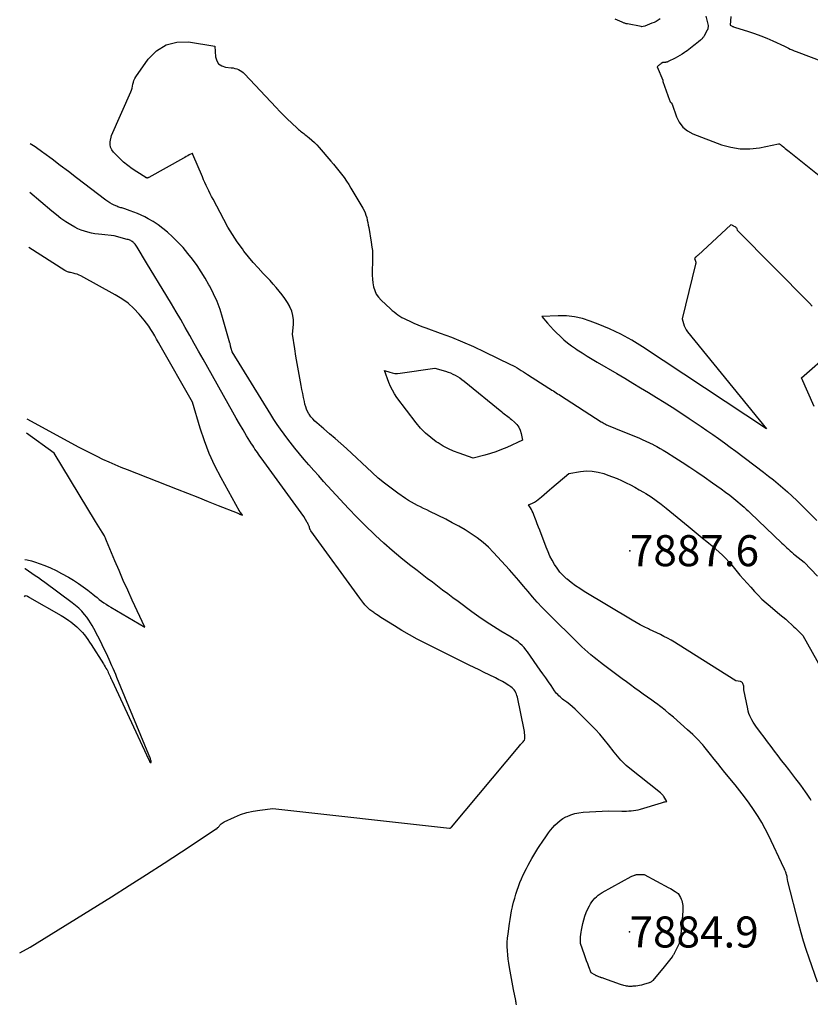
# Model space of a CAD drawing. Units: inches. Extents: x 2620326 to 2622724, y 1499081 to 1501784.
# Drawn here: x 2620345 to 2620492, y 1500052 to 1500235 of the extents above; entities that cross this region are included whole.
import ezdxf

# ---------------------------------------------------------------- set-up
doc = ezdxf.new("R2010")
doc.units = ezdxf.units.IN
doc.header["$MEASUREMENT"] = 0
for name, color, linetype in [('Tile_2735_12_NW_contour_2ft', 115, 'Continuous'), ('Tile_2735_12_NW_spot_anno', 67, 'Continuous'), ('Tile_2735_12_NW_spot_elev', 194, 'Continuous')]:
    doc.layers.add(name, color=color, linetype=linetype)
doc.styles.add('Arial', font='arial.ttf')

msp = doc.modelspace()

# ---------------------------------------------------------------- linework, layer by layer
at = {"layer": 'Tile_2735_12_NW_contour_2ft'}
for points in [[(2620472.7, 1500236, 7882), (2620473.11, 1500234.26, 7882), (2620473.11, 1500234.23, 7882), (2620473.12, 1500234.21, 7882), (2620473.12, 1500234.19, 7882), (2620473.12, 1500234.16, 7882), (2620473.13, 1500234.06, 7882), (2620473.13, 1500234.04, 7882), (2620473.13, 1500234.01, 7882), (2620473.12, 1500233.99, 7882), (2620473.12, 1500233.96, 7882), (2620473.1, 1500233.82, 7882), (2620473.09, 1500233.77, 7882), (2620473.08, 1500233.71, 7882), (2620473.07, 1500233.65, 7882), (2620473.05, 1500233.6, 7882), (2620473.03, 1500233.55, 7882), (2620473, 1500233.49, 7882), (2620472.98, 1500233.44, 7882), (2620472.95, 1500233.39, 7882), (2620472.38, 1500232.33, 7882), (2620472.31, 1500232.22, 7882), (2620472.25, 1500232.11, 7882), (2620472.17, 1500232.01, 7882), (2620472.09, 1500231.91, 7882), (2620472.01, 1500231.81, 7882), (2620471.92, 1500231.72, 7882), (2620471.83, 1500231.63, 7882), (2620471.73, 1500231.55, 7882), (2620471.34, 1500231.24, 7882), (2620471.04, 1500231, 7882), (2620470.74, 1500230.76, 7882), (2620470.45, 1500230.52, 7882), (2620470.15, 1500230.28, 7882), (2620469.84, 1500230.04, 7882), (2620469.54, 1500229.81, 7882), (2620469.23, 1500229.58, 7882), (2620468.92, 1500229.35, 7882), (2620468.73, 1500229.22, 7882), (2620468.31, 1500228.93, 7882), (2620467.89, 1500228.67, 7882), (2620467.45, 1500228.42, 7882), (2620467.01, 1500228.19, 7882), (2620465.71, 1500227.55, 7882), (2620465.64, 1500227.52, 7882), (2620465.57, 1500227.49, 7882), (2620465.5, 1500227.46, 7882), (2620465.43, 1500227.44, 7882), (2620465.36, 1500227.43, 7882), (2620465.28, 1500227.42, 7882), (2620465.21, 1500227.41, 7882), (2620465.13, 1500227.4, 7882), (2620464.71, 1500227.39, 7882), (2620464.4, 1500227.19, 7882), (2620464.26, 1500227.1, 7882), (2620464.13, 1500227.01, 7882), (2620464, 1500226.91, 7882), (2620463.88, 1500226.8, 7882), (2620463.64, 1500226.59, 7882), (2620464.72, 1500224.1, 7882), (2620464.74, 1500223.95, 7882), (2620464.74, 1500223.92, 7882), (2620464.74, 1500223.84, 7882), (2620465.96, 1500220.37, 7882), (2620466.01, 1500220.24, 7882), (2620466.08, 1500220.11, 7882), (2620466.16, 1500219.99, 7882), (2620466.25, 1500219.87, 7882), (2620466.45, 1500219.65, 7882), (2620467.23, 1500217.32, 7882), (2620467.75, 1500216.28, 7882), (2620468.41, 1500215.37, 7882), (2620469.29, 1500214.68, 7882), (2620470.31, 1500214.12, 7882), (2620475.61, 1500212.12, 7882), (2620477.34, 1500211.63, 7882), (2620479.09, 1500211.34, 7882), (2620480.86, 1500211.34, 7882), (2620482.65, 1500211.54, 7882), (2620486.21, 1500212.25, 7882), (2620486.23, 1500212.25, 7882), (2620486.25, 1500212.25, 7882), (2620486.27, 1500212.25, 7882), (2620486.29, 1500212.25, 7882), (2620486.41, 1500212.25, 7882), (2620486.56, 1500212.14, 7882), (2620486.63, 1500212.08, 7882), (2620486.71, 1500212.02, 7882), (2620486.78, 1500211.96, 7882), (2620486.85, 1500211.91, 7882), (2620487.2, 1500211.63, 7882), (2620487.45, 1500211.44, 7882), (2620487.69, 1500211.24, 7882), (2620487.94, 1500211.05, 7882), (2620488.18, 1500210.85, 7882), (2620495.91, 1500204.69, 7882)], [(2620477.34, 1500235.96, 7880), (2620477.22, 1500234.35, 7880), (2620477.48, 1500234.19, 7880), (2620477.58, 1500234.14, 7880), (2620477.67, 1500234.09, 7880), (2620477.76, 1500234.05, 7880), (2620477.86, 1500234.01, 7880), (2620478.05, 1500233.93, 7880), (2620480.62, 1500233.15, 7880), (2620481.77, 1500232.77, 7880), (2620482.91, 1500232.36, 7880), (2620484.03, 1500231.91, 7880), (2620485.13, 1500231.42, 7880), (2620487.33, 1500230.4, 7880), (2620488.04, 1500230.05, 7880), (2620488.39, 1500229.89, 7880), (2620488.75, 1500229.72, 7880), (2620489.12, 1500229.57, 7880), (2620489.48, 1500229.43, 7880), (2620496.88, 1500226.64, 7880)], [(2620464.24, 1500235.5, 7884), (2620463.87, 1500235.26, 7884), (2620463.49, 1500235.03, 7884), (2620463.1, 1500234.84, 7884), (2620462.69, 1500234.67, 7884), (2620461.34, 1500234.16, 7884), (2620460.75, 1500234.04, 7884), (2620460.7, 1500234.05, 7884), (2620458.15, 1500234.54, 7884), (2620458.02, 1500234.57, 7884), (2620457.9, 1500234.6, 7884), (2620457.78, 1500234.63, 7884), (2620457.66, 1500234.67, 7884), (2620457.53, 1500234.71, 7884), (2620457.42, 1500234.75, 7884), (2620457.3, 1500234.8, 7884), (2620457.18, 1500234.85, 7884), (2620455.86, 1500235.41, 7884)], [(2620493.42, 1500056.54, 7884), (2620491.87, 1500061.04, 7884), (2620491.35, 1500062.6, 7884), (2620490.86, 1500064.17, 7884), (2620490.41, 1500065.75, 7884), (2620489.98, 1500067.34, 7884), (2620487.96, 1500075.25, 7884), (2620487.81, 1500075.99, 7884), (2620487.78, 1500076.17, 7884), (2620487.73, 1500076.36, 7884), (2620487.69, 1500076.54, 7884), (2620487.64, 1500076.71, 7884), (2620487.61, 1500076.8, 7884), (2620487.54, 1500077.02, 7884), (2620487.46, 1500077.24, 7884), (2620487.37, 1500077.46, 7884), (2620487.28, 1500077.67, 7884), (2620484.32, 1500083.87, 7884), (2620483.72, 1500085.05, 7884), (2620483.09, 1500086.21, 7884), (2620482.41, 1500087.34, 7884), (2620481.68, 1500088.45, 7884), (2620481.56, 1500088.64, 7884), (2620480.73, 1500089.81, 7884), (2620479.89, 1500090.97, 7884), (2620479.02, 1500092.11, 7884), (2620478.12, 1500093.23, 7884), (2620476.24, 1500095.53, 7884), (2620475.57, 1500096.35, 7884), (2620474.9, 1500097.18, 7884), (2620474.24, 1500098.01, 7884), (2620473.57, 1500098.84, 7884), (2620472.32, 1500100.4, 7884), (2620472.28, 1500100.45, 7884), (2620472.24, 1500100.5, 7884), (2620472.2, 1500100.54, 7884), (2620472.17, 1500100.59, 7884), (2620472.13, 1500100.64, 7884), (2620472.09, 1500100.69, 7884), (2620472.05, 1500100.73, 7884), (2620472.01, 1500100.78, 7884), (2620471.2, 1500101.64, 7884), (2620470.74, 1500102.1, 7884), (2620470.28, 1500102.56, 7884), (2620469.8, 1500103.01, 7884), (2620469.32, 1500103.44, 7884), (2620466.68, 1500105.76, 7884), (2620465.91, 1500106.42, 7884), (2620465.12, 1500107.07, 7884), (2620464.32, 1500107.7, 7884), (2620463.51, 1500108.32, 7884), (2620463.43, 1500108.38, 7884), (2620462.65, 1500108.95, 7884), (2620461.87, 1500109.52, 7884), (2620461.08, 1500110.08, 7884), (2620460.29, 1500110.64, 7884), (2620459.5, 1500111.19, 7884), (2620458.72, 1500111.76, 7884), (2620457.94, 1500112.33, 7884), (2620457.16, 1500112.9, 7884), (2620453.71, 1500115.5, 7884), (2620453.12, 1500115.96, 7884), (2620452.52, 1500116.42, 7884), (2620451.94, 1500116.88, 7884), (2620451.36, 1500117.35, 7884), (2620450.79, 1500117.84, 7884), (2620450.22, 1500118.33, 7884), (2620449.68, 1500118.84, 7884), (2620449.14, 1500119.36, 7884), (2620443.21, 1500125.22, 7884), (2620442.28, 1500126.16, 7884), (2620441.38, 1500127.12, 7884), (2620440.51, 1500128.11, 7884), (2620439.67, 1500129.12, 7884), (2620438.82, 1500130.14, 7884), (2620437.97, 1500131.14, 7884), (2620437.1, 1500132.14, 7884), (2620436.22, 1500133.12, 7884), (2620433.27, 1500136.36, 7884), (2620432.31, 1500137.33, 7884), (2620431.31, 1500138.24, 7884), (2620430.24, 1500139.07, 7884), (2620429.13, 1500139.85, 7884), (2620427.97, 1500140.57, 7884), (2620426.8, 1500141.26, 7884), (2620425.6, 1500141.91, 7884), (2620424.39, 1500142.54, 7884), (2620421.42, 1500144.01, 7884), (2620420.85, 1500144.29, 7884), (2620420.27, 1500144.57, 7884), (2620419.69, 1500144.85, 7884), (2620419.12, 1500145.12, 7884), (2620418.55, 1500145.41, 7884), (2620417.99, 1500145.72, 7884), (2620417.44, 1500146.05, 7884), (2620416.91, 1500146.4, 7884), (2620415.45, 1500147.4, 7884), (2620414.22, 1500148.29, 7884), (2620413.01, 1500149.22, 7884), (2620411.85, 1500150.19, 7884), (2620410.71, 1500151.21, 7884), (2620405.91, 1500155.66, 7884), (2620404.88, 1500156.6, 7884), (2620403.84, 1500157.53, 7884), (2620402.79, 1500158.44, 7884), (2620401.73, 1500159.34, 7884), (2620400.42, 1500160.43, 7884), (2620400.03, 1500160.79, 7884), (2620399.66, 1500161.18, 7884), (2620399.32, 1500161.6, 7884), (2620399.01, 1500162.04, 7884), (2620398.96, 1500162.12, 7884), (2620398.72, 1500162.54, 7884), (2620398.51, 1500162.98, 7884), (2620398.36, 1500163.44, 7884), (2620398.23, 1500163.92, 7884), (2620398.12, 1500164.42, 7884), (2620397.97, 1500165.16, 7884), (2620397.82, 1500165.89, 7884), (2620397.67, 1500166.63, 7884), (2620397.53, 1500167.37, 7884), (2620397.26, 1500168.73, 7884), (2620397.01, 1500170.09, 7884), (2620396.77, 1500171.45, 7884), (2620396.54, 1500172.82, 7884), (2620396.33, 1500174.19, 7884), (2620395.92, 1500176.93, 7884), (2620396.09, 1500178.7, 7884), (2620396.1, 1500179.56, 7884), (2620396, 1500180.41, 7884), (2620395.76, 1500181.22, 7884), (2620395.41, 1500182.02, 7884), (2620395.39, 1500182.05, 7884), (2620394.96, 1500182.8, 7884), (2620394.49, 1500183.53, 7884), (2620393.99, 1500184.23, 7884), (2620393.46, 1500184.91, 7884), (2620392.9, 1500185.57, 7884), (2620392.32, 1500186.23, 7884), (2620391.74, 1500186.87, 7884), (2620391.14, 1500187.5, 7884), (2620390.45, 1500188.22, 7884), (2620389.52, 1500189.22, 7884), (2620388.61, 1500190.24, 7884), (2620387.74, 1500191.29, 7884), (2620386.89, 1500192.36, 7884), (2620386.59, 1500192.76, 7884), (2620385.65, 1500194.07, 7884), (2620384.75, 1500195.41, 7884), (2620383.92, 1500196.79, 7884), (2620383.13, 1500198.2, 7884), (2620381.14, 1500202.01, 7884), (2620380.88, 1500202.51, 7884), (2620380.62, 1500203.02, 7884), (2620380.36, 1500203.53, 7884), (2620380.11, 1500204.04, 7884), (2620379.87, 1500204.56, 7884), (2620379.63, 1500205.07, 7884), (2620379.4, 1500205.59, 7884), (2620379.18, 1500206.12, 7884), (2620377.42, 1500210.3, 7884), (2620377.31, 1500210.49, 7884), (2620377.27, 1500210.5, 7884), (2620376.73, 1500210.21, 7884), (2620376.45, 1500210.07, 7884), (2620376.18, 1500209.92, 7884), (2620375.91, 1500209.77, 7884), (2620375.64, 1500209.62, 7884), (2620369.2, 1500206.02, 7884), (2620369.15, 1500206, 7884), (2620369.09, 1500205.97, 7884), (2620369.03, 1500205.96, 7884), (2620368.97, 1500205.95, 7884), (2620368.89, 1500205.93, 7884), (2620368.87, 1500205.93, 7884), (2620368.85, 1500205.93, 7884), (2620368.83, 1500205.94, 7884), (2620368.81, 1500205.94, 7884), (2620368.73, 1500205.97, 7884), (2620368.71, 1500205.97, 7884), (2620368.7, 1500205.98, 7884), (2620368.68, 1500205.99, 7884), (2620368.66, 1500206, 7884), (2620366.96, 1500207.06, 7884), (2620366.11, 1500207.63, 7884), (2620365.3, 1500208.24, 7884), (2620364.53, 1500208.9, 7884), (2620363.78, 1500209.6, 7884), (2620362.66, 1500210.73, 7884), (2620362.34, 1500211.16, 7884), (2620362.12, 1500211.63, 7884), (2620362.04, 1500212.14, 7884), (2620362.06, 1500212.68, 7884), (2620362.27, 1500213.81, 7884), (2620365.87, 1500221.92, 7884), (2620366.01, 1500222.27, 7884), (2620366.13, 1500222.62, 7884), (2620366.21, 1500222.98, 7884), (2620366.27, 1500223.35, 7884), (2620366.35, 1500223.71, 7884), (2620366.45, 1500224.06, 7884), (2620366.61, 1500224.39, 7884), (2620366.8, 1500224.71, 7884), (2620369.12, 1500228.02, 7884), (2620370.67, 1500229.57, 7884), (2620372.41, 1500230.68, 7884), (2620374.42, 1500231.16, 7884), (2620376.61, 1500231.2, 7884), (2620381.45, 1500230.43, 7884), (2620381.6, 1500228.42, 7884), (2620381.83, 1500227.7, 7884), (2620382.19, 1500227.12, 7884), (2620382.77, 1500226.74, 7884), (2620383.48, 1500226.51, 7884), (2620384.52, 1500226.42, 7884), (2620384.87, 1500226.37, 7884), (2620385.22, 1500226.3, 7884), (2620385.55, 1500226.2, 7884), (2620385.88, 1500226.08, 7884), (2620386.2, 1500225.92, 7884), (2620386.49, 1500225.74, 7884), (2620386.76, 1500225.53, 7884), (2620387.02, 1500225.29, 7884), (2620392.86, 1500219.04, 7884), (2620393.55, 1500218.3, 7884), (2620394.26, 1500217.58, 7884), (2620394.98, 1500216.87, 7884), (2620395.72, 1500216.16, 7884), (2620396.83, 1500215.12, 7884), (2620397.01, 1500214.95, 7884), (2620397.2, 1500214.79, 7884), (2620397.4, 1500214.63, 7884), (2620397.6, 1500214.49, 7884), (2620397.81, 1500214.34, 7884), (2620398.01, 1500214.19, 7884), (2620398.21, 1500214.04, 7884), (2620398.41, 1500213.89, 7884), (2620399.02, 1500213.39, 7884), (2620399.52, 1500212.97, 7884), (2620399.99, 1500212.53, 7884), (2620400.44, 1500212.07, 7884), (2620400.88, 1500211.59, 7884), (2620403.04, 1500209.08, 7884), (2620403.55, 1500208.48, 7884), (2620404.05, 1500207.88, 7884), (2620404.54, 1500207.26, 7884), (2620405.02, 1500206.64, 7884), (2620405.48, 1500206, 7884), (2620405.93, 1500205.36, 7884), (2620406.35, 1500204.7, 7884), (2620406.77, 1500204.03, 7884), (2620408.98, 1500200.32, 7884), (2620409.2, 1500199.9, 7884), (2620409.4, 1500199.47, 7884), (2620409.56, 1500199.03, 7884), (2620409.69, 1500198.58, 7884), (2620409.79, 1500198.12, 7884), (2620409.89, 1500197.65, 7884), (2620409.98, 1500197.19, 7884), (2620410.07, 1500196.72, 7884), (2620410.52, 1500194.03, 7884), (2620410.67, 1500193.11, 7884), (2620410.71, 1500192.78, 7884), (2620410.75, 1500192.46, 7884), (2620410.77, 1500192.13, 7884), (2620410.78, 1500191.81, 7884), (2620410.78, 1500191.48, 7884), (2620410.78, 1500191.15, 7884), (2620410.78, 1500190.83, 7884), (2620410.77, 1500190.5, 7884), (2620410.71, 1500188.62, 7884), (2620410.71, 1500187.89, 7884), (2620410.75, 1500187.16, 7884), (2620410.84, 1500186.43, 7884), (2620410.97, 1500185.71, 7884), (2620411.18, 1500185.02, 7884), (2620411.47, 1500184.38, 7884), (2620411.88, 1500183.8, 7884), (2620412.36, 1500183.26, 7884), (2620414.12, 1500181.63, 7884), (2620414.45, 1500181.34, 7884), (2620414.79, 1500181.05, 7884), (2620415.14, 1500180.78, 7884), (2620415.5, 1500180.52, 7884), (2620415.87, 1500180.28, 7884), (2620416.25, 1500180.05, 7884), (2620416.64, 1500179.83, 7884), (2620417.04, 1500179.64, 7884), (2620417.7, 1500179.32, 7884), (2620418.44, 1500178.99, 7884), (2620419.19, 1500178.67, 7884), (2620419.94, 1500178.37, 7884), (2620420.7, 1500178.09, 7884), (2620423.37, 1500177.13, 7884), (2620425.45, 1500176.34, 7884), (2620427.51, 1500175.51, 7884), (2620429.55, 1500174.61, 7884), (2620431.57, 1500173.67, 7884), (2620436.41, 1500171.32, 7884), (2620436.82, 1500171.11, 7884), (2620437.23, 1500170.9, 7884), (2620437.63, 1500170.67, 7884), (2620438.02, 1500170.43, 7884), (2620438.42, 1500170.19, 7884), (2620438.81, 1500169.94, 7884), (2620439.2, 1500169.7, 7884), (2620439.58, 1500169.45, 7884), (2620443.56, 1500166.89, 7884), (2620443.83, 1500166.72, 7884), (2620444.1, 1500166.55, 7884), (2620444.37, 1500166.38, 7884), (2620444.64, 1500166.21, 7884), (2620444.91, 1500166.04, 7884), (2620445.17, 1500165.87, 7884), (2620445.44, 1500165.7, 7884), (2620445.71, 1500165.53, 7884), (2620453.24, 1500160.67, 7884), (2620453.44, 1500160.55, 7884), (2620453.64, 1500160.43, 7884), (2620453.84, 1500160.31, 7884), (2620454.04, 1500160.2, 7884), (2620454.24, 1500160.1, 7884), (2620454.45, 1500160, 7884), (2620454.66, 1500159.9, 7884), (2620454.87, 1500159.81, 7884), (2620456.99, 1500158.96, 7884), (2620460.22, 1500157.65, 7884), (2620460.9, 1500157.37, 7884), (2620461.57, 1500157.07, 7884), (2620462.24, 1500156.75, 7884), (2620462.89, 1500156.42, 7884), (2620462.97, 1500156.38, 7884), (2620463.58, 1500156.05, 7884), (2620464.19, 1500155.71, 7884), (2620464.78, 1500155.36, 7884), (2620465.38, 1500155, 7884), (2620466.96, 1500154.01, 7884), (2620468.33, 1500153.14, 7884), (2620469.7, 1500152.25, 7884), (2620471.05, 1500151.35, 7884), (2620472.39, 1500150.43, 7884), (2620473.96, 1500149.34, 7884), (2620474.77, 1500148.77, 7884), (2620475.56, 1500148.19, 7884), (2620476.35, 1500147.6, 7884), (2620477.13, 1500146.99, 7884), (2620477.89, 1500146.39, 7884), (2620478.29, 1500146.08, 7884), (2620478.67, 1500145.76, 7884), (2620479.05, 1500145.44, 7884), (2620479.43, 1500145.11, 7884), (2620479.81, 1500144.77, 7884), (2620480.18, 1500144.43, 7884), (2620480.54, 1500144.09, 7884), (2620480.91, 1500143.75, 7884), (2620486.81, 1500138.13, 7884), (2620487.11, 1500137.84, 7884), (2620487.42, 1500137.55, 7884), (2620487.72, 1500137.26, 7884), (2620488.03, 1500136.97, 7884), (2620488.34, 1500136.69, 7884), (2620488.65, 1500136.41, 7884), (2620488.98, 1500136.15, 7884), (2620489.31, 1500135.88, 7884), (2620490.98, 1500134.58, 7884), (2620493.42, 1500131.99, 7884)], [(2620437.51, 1500052.37, 7882), (2620437.48, 1500052.57, 7882), (2620437.45, 1500052.77, 7882), (2620437.42, 1500052.96, 7882), (2620437.38, 1500053.16, 7882), (2620436.99, 1500055.19, 7882), (2620436.22, 1500059.31, 7882), (2620436.09, 1500060.08, 7882), (2620435.98, 1500060.85, 7882), (2620435.9, 1500061.63, 7882), (2620435.84, 1500062.41, 7882), (2620435.82, 1500063.19, 7882), (2620435.82, 1500063.97, 7882), (2620435.88, 1500064.75, 7882), (2620435.96, 1500065.52, 7882), (2620436.21, 1500067.43, 7882), (2620436.33, 1500068.23, 7882), (2620436.46, 1500069.02, 7882), (2620436.62, 1500069.8, 7882), (2620436.79, 1500070.58, 7882), (2620436.81, 1500070.64, 7882), (2620436.99, 1500071.39, 7882), (2620437.19, 1500072.14, 7882), (2620437.41, 1500072.88, 7882), (2620437.63, 1500073.62, 7882), (2620437.89, 1500074.34, 7882), (2620438.16, 1500075.06, 7882), (2620438.47, 1500075.77, 7882), (2620438.79, 1500076.47, 7882), (2620439.4, 1500077.69, 7882), (2620439.72, 1500078.32, 7882), (2620440.06, 1500078.95, 7882), (2620440.4, 1500079.56, 7882), (2620440.75, 1500080.17, 7882), (2620441.12, 1500080.78, 7882), (2620441.49, 1500081.38, 7882), (2620441.87, 1500081.97, 7882), (2620442.27, 1500082.56, 7882), (2620443.08, 1500083.76, 7882), (2620443.45, 1500084.28, 7882), (2620443.84, 1500084.78, 7882), (2620444.25, 1500085.27, 7882), (2620444.67, 1500085.74, 7882), (2620445.13, 1500086.18, 7882), (2620445.61, 1500086.58, 7882), (2620446.13, 1500086.93, 7882), (2620446.68, 1500087.24, 7882), (2620446.93, 1500087.36, 7882), (2620447.64, 1500087.66, 7882), (2620448.36, 1500087.9, 7882), (2620449.11, 1500088.04, 7882), (2620449.88, 1500088.13, 7882), (2620454.6, 1500088.36, 7882), (2620457.08, 1500088.34, 7882), (2620457.52, 1500088.34, 7882), (2620457.95, 1500088.34, 7882), (2620458.39, 1500088.36, 7882), (2620458.82, 1500088.38, 7882), (2620459.26, 1500088.42, 7882), (2620459.69, 1500088.48, 7882), (2620460.11, 1500088.57, 7882), (2620460.53, 1500088.68, 7882), (2620464.48, 1500089.9, 7882), (2620464.65, 1500089.94, 7882), (2620464.81, 1500089.99, 7882), (2620464.98, 1500090.03, 7882), (2620465.14, 1500090.06, 7882), (2620465.48, 1500090.13, 7882), (2620464.9, 1500091.03, 7882), (2620464.83, 1500091.12, 7882), (2620464.76, 1500091.21, 7882), (2620464.69, 1500091.3, 7882), (2620464.61, 1500091.39, 7882), (2620464.53, 1500091.47, 7882), (2620464.45, 1500091.55, 7882), (2620464.37, 1500091.63, 7882), (2620464.28, 1500091.7, 7882), (2620458.28, 1500096.51, 7882), (2620457.92, 1500096.82, 7882), (2620457.56, 1500097.14, 7882), (2620457.22, 1500097.47, 7882), (2620456.9, 1500097.82, 7882), (2620456.58, 1500098.18, 7882), (2620456.27, 1500098.54, 7882), (2620455.97, 1500098.91, 7882), (2620455.67, 1500099.28, 7882), (2620454.61, 1500100.66, 7882), (2620453.83, 1500101.64, 7882), (2620453.02, 1500102.6, 7882), (2620452.17, 1500103.52, 7882), (2620451.29, 1500104.42, 7882), (2620448.91, 1500106.8, 7882), (2620448.43, 1500107.26, 7882), (2620447.93, 1500107.7, 7882), (2620447.42, 1500108.13, 7882), (2620446.9, 1500108.54, 7882), (2620446.33, 1500108.96, 7882), (2620446.08, 1500109.15, 7882), (2620445.85, 1500109.35, 7882), (2620445.62, 1500109.55, 7882), (2620445.39, 1500109.76, 7882), (2620445.18, 1500109.98, 7882), (2620444.98, 1500110.21, 7882), (2620444.78, 1500110.45, 7882), (2620444.6, 1500110.7, 7882), (2620443.95, 1500111.64, 7882), (2620443.45, 1500112.37, 7882), (2620442.95, 1500113.09, 7882), (2620442.44, 1500113.81, 7882), (2620441.94, 1500114.53, 7882), (2620439.57, 1500117.91, 7882), (2620439.26, 1500118.32, 7882), (2620438.93, 1500118.71, 7882), (2620438.57, 1500119.07, 7882), (2620438.2, 1500119.43, 7882), (2620437.81, 1500119.75, 7882), (2620437.4, 1500120.06, 7882), (2620436.98, 1500120.35, 7882), (2620436.54, 1500120.63, 7882), (2620434.63, 1500121.76, 7882), (2620433.25, 1500122.62, 7882), (2620431.88, 1500123.5, 7882), (2620430.54, 1500124.42, 7882), (2620429.23, 1500125.36, 7882), (2620426.67, 1500127.26, 7882), (2620425.71, 1500127.97, 7882), (2620424.76, 1500128.68, 7882), (2620423.8, 1500129.4, 7882), (2620422.85, 1500130.11, 7882), (2620421.89, 1500130.83, 7882), (2620420.94, 1500131.56, 7882), (2620419.99, 1500132.28, 7882), (2620419.05, 1500133.01, 7882), (2620417.65, 1500134.09, 7882), (2620416.02, 1500135.39, 7882), (2620414.42, 1500136.72, 7882), (2620412.87, 1500138.1, 7882), (2620411.34, 1500139.51, 7882), (2620411.09, 1500139.75, 7882), (2620409.47, 1500141.33, 7882), (2620407.88, 1500142.92, 7882), (2620406.32, 1500144.55, 7882), (2620404.78, 1500146.2, 7882), (2620401.68, 1500149.58, 7882), (2620400.77, 1500150.6, 7882), (2620399.86, 1500151.61, 7882), (2620398.96, 1500152.64, 7882), (2620398.07, 1500153.67, 7882), (2620397.19, 1500154.72, 7882), (2620396.33, 1500155.77, 7882), (2620395.5, 1500156.85, 7882), (2620394.67, 1500157.93, 7882), (2620394.35, 1500158.37, 7882), (2620393.7, 1500159.26, 7882), (2620393.07, 1500160.16, 7882), (2620392.47, 1500161.08, 7882), (2620391.88, 1500162.02, 7882), (2620384.72, 1500173.65, 7882), (2620384.52, 1500174.24, 7882), (2620384.49, 1500174.32, 7882), (2620384.47, 1500174.4, 7882), (2620384.45, 1500174.48, 7882), (2620384.43, 1500174.56, 7882), (2620384.41, 1500174.65, 7882), (2620384.39, 1500174.73, 7882), (2620384.37, 1500174.81, 7882), (2620384.36, 1500174.89, 7882), (2620384.36, 1500174.91, 7882), (2620384.34, 1500175, 7882), (2620384.32, 1500175.09, 7882), (2620384.3, 1500175.18, 7882), (2620384.27, 1500175.27, 7882), (2620382.92, 1500180.03, 7882), (2620382.44, 1500181.53, 7882), (2620381.9, 1500182.99, 7882), (2620381.26, 1500184.42, 7882), (2620380.55, 1500185.82, 7882), (2620380.39, 1500186.11, 7882), (2620379.69, 1500187.33, 7882), (2620378.95, 1500188.52, 7882), (2620378.17, 1500189.69, 7882), (2620377.36, 1500190.83, 7882), (2620376.49, 1500191.94, 7882), (2620375.58, 1500193, 7882), (2620374.62, 1500194.02, 7882), (2620373.61, 1500194.99, 7882), (2620372.66, 1500195.87, 7882), (2620371.83, 1500196.57, 7882), (2620370.97, 1500197.24, 7882), (2620370.05, 1500197.83, 7882), (2620369.11, 1500198.37, 7882), (2620368.47, 1500198.7, 7882), (2620367.81, 1500199.03, 7882), (2620367.14, 1500199.33, 7882), (2620366.46, 1500199.6, 7882), (2620365.77, 1500199.85, 7882), (2620364.73, 1500200.2, 7882), (2620364.55, 1500200.25, 7882), (2620364.37, 1500200.31, 7882), (2620364.19, 1500200.37, 7882), (2620364, 1500200.42, 7882), (2620363.82, 1500200.47, 7882), (2620363.64, 1500200.53, 7882), (2620363.46, 1500200.6, 7882), (2620363.29, 1500200.68, 7882), (2620362.8, 1500200.9, 7882), (2620362.39, 1500201.1, 7882), (2620361.99, 1500201.32, 7882), (2620361.61, 1500201.57, 7882), (2620361.23, 1500201.83, 7882), (2620355.8, 1500205.98, 7882), (2620354.28, 1500207.14, 7882), (2620352.76, 1500208.28, 7882), (2620351.23, 1500209.42, 7882), (2620349.69, 1500210.55, 7882), (2620349.54, 1500210.66, 7882), (2620348.07, 1500211.71, 7882), (2620347.2, 1500212.3, 7882)], [(2620345.23, 1500062, 7880), (2620347.18, 1500063.09, 7880), (2620362.26, 1500072.44, 7880), (2620365.54, 1500074.49, 7880), (2620368.81, 1500076.56, 7880), (2620372.05, 1500078.65, 7880), (2620375.29, 1500080.76, 7880), (2620381.75, 1500085.02, 7880), (2620381.84, 1500085.07, 7880), (2620382.05, 1500085.27, 7880), (2620382.15, 1500085.38, 7880), (2620382.25, 1500085.48, 7880), (2620382.34, 1500085.59, 7880), (2620382.43, 1500085.71, 7880), (2620382.52, 1500085.82, 7880), (2620382.67, 1500085.97, 7880), (2620382.82, 1500086.12, 7880), (2620383, 1500086.23, 7880), (2620383.19, 1500086.34, 7880), (2620385.13, 1500087.23, 7880), (2620386.27, 1500087.68, 7880), (2620387.43, 1500088.07, 7880), (2620388.62, 1500088.33, 7880), (2620389.83, 1500088.53, 7880), (2620392.28, 1500088.8, 7880), (2620425.07, 1500085.19, 7880), (2620425.12, 1500085.18, 7880), (2620425.17, 1500085.19, 7880), (2620425.22, 1500085.2, 7880), (2620425.27, 1500085.21, 7880), (2620425.31, 1500085.24, 7880), (2620425.36, 1500085.26, 7880), (2620425.4, 1500085.3, 7880), (2620425.43, 1500085.33, 7880), (2620438.13, 1500100.53, 7880), (2620438.28, 1500100.7, 7880), (2620438.44, 1500100.87, 7880), (2620438.6, 1500101.04, 7880), (2620438.77, 1500101.19, 7880), (2620438.91, 1500101.36, 7880), (2620439.02, 1500101.54, 7880), (2620439.07, 1500101.75, 7880), (2620439.09, 1500101.97, 7880), (2620439.09, 1500102.16, 7880), (2620439.07, 1500102.48, 7880), (2620439.04, 1500102.81, 7880), (2620438.99, 1500103.13, 7880), (2620438.93, 1500103.45, 7880), (2620437.69, 1500109.5, 7880), (2620437.61, 1500109.79, 7880), (2620437.52, 1500110.07, 7880), (2620437.4, 1500110.33, 7880), (2620437.26, 1500110.59, 7880), (2620437.09, 1500110.83, 7880), (2620436.9, 1500111.05, 7880), (2620436.69, 1500111.25, 7880), (2620436.46, 1500111.43, 7880), (2620436.12, 1500111.66, 7880), (2620435.82, 1500111.86, 7880), (2620435.52, 1500112.05, 7880), (2620435.21, 1500112.23, 7880), (2620434.9, 1500112.41, 7880), (2620434.58, 1500112.57, 7880), (2620434.26, 1500112.74, 7880), (2620433.94, 1500112.9, 7880), (2620433.61, 1500113.06, 7880), (2620432.42, 1500113.64, 7880), (2620431.49, 1500114.1, 7880), (2620430.57, 1500114.55, 7880), (2620429.65, 1500115, 7880), (2620428.73, 1500115.46, 7880), (2620420.54, 1500119.54, 7880), (2620419.09, 1500120.29, 7880), (2620417.65, 1500121.07, 7880), (2620416.24, 1500121.89, 7880), (2620414.84, 1500122.74, 7880), (2620412.63, 1500124.14, 7880), (2620412.35, 1500124.31, 7880), (2620412.08, 1500124.49, 7880), (2620411.8, 1500124.68, 7880), (2620411.53, 1500124.86, 7880), (2620411.34, 1500124.99, 7880), (2620411.17, 1500125.11, 7880), (2620410.99, 1500125.24, 7880), (2620410.81, 1500125.36, 7880), (2620410.63, 1500125.48, 7880), (2620410.46, 1500125.61, 7880), (2620410.29, 1500125.74, 7880), (2620410.12, 1500125.88, 7880), (2620409.96, 1500126.03, 7880), (2620409.9, 1500126.09, 7880), (2620409.72, 1500126.27, 7880), (2620409.54, 1500126.46, 7880), (2620409.37, 1500126.65, 7880), (2620409.2, 1500126.85, 7880), (2620409.14, 1500126.92, 7880), (2620408.96, 1500127.15, 7880), (2620408.77, 1500127.39, 7880), (2620408.59, 1500127.64, 7880), (2620408.41, 1500127.88, 7880), (2620399.29, 1500140.42, 7880), (2620399.24, 1500140.5, 7880), (2620399.2, 1500140.57, 7880), (2620399.17, 1500140.65, 7880), (2620399.14, 1500140.73, 7880), (2620399.12, 1500140.82, 7880), (2620399.09, 1500140.9, 7880), (2620399.07, 1500140.99, 7880), (2620399.04, 1500141.07, 7880), (2620398.98, 1500141.26, 7880), (2620398.95, 1500141.35, 7880), (2620398.91, 1500141.44, 7880), (2620398.87, 1500141.53, 7880), (2620398.82, 1500141.62, 7880), (2620398.78, 1500141.7, 7880), (2620398.73, 1500141.79, 7880), (2620398.68, 1500141.87, 7880), (2620398.63, 1500141.96, 7880), (2620398, 1500143.03, 7880), (2620390.08, 1500153.97, 7880), (2620389.85, 1500154.29, 7880), (2620389.62, 1500154.61, 7880), (2620389.39, 1500154.93, 7880), (2620389.16, 1500155.26, 7880), (2620388.94, 1500155.58, 7880), (2620388.72, 1500155.91, 7880), (2620388.51, 1500156.25, 7880), (2620388.3, 1500156.58, 7880), (2620387.38, 1500158.07, 7880), (2620386.72, 1500159.16, 7880), (2620386.07, 1500160.25, 7880), (2620385.43, 1500161.35, 7880), (2620384.8, 1500162.46, 7880), (2620379.3, 1500172.28, 7880), (2620378.47, 1500173.75, 7880), (2620377.65, 1500175.22, 7880), (2620376.82, 1500176.7, 7880), (2620375.99, 1500178.17, 7880), (2620375.16, 1500179.64, 7880), (2620374.31, 1500181.1, 7880), (2620373.45, 1500182.55, 7880), (2620372.57, 1500183.99, 7880), (2620368.77, 1500190.18, 7880), (2620367.07, 1500193.08, 7880), (2620366.94, 1500193.28, 7880), (2620366.8, 1500193.47, 7880), (2620366.65, 1500193.65, 7880), (2620366.5, 1500193.82, 7880), (2620366.4, 1500193.91, 7880), (2620366.28, 1500194.02, 7880), (2620366.15, 1500194.13, 7880), (2620366, 1500194.22, 7880), (2620365.86, 1500194.3, 7880), (2620365.7, 1500194.37, 7880), (2620365.54, 1500194.43, 7880), (2620365.38, 1500194.49, 7880), (2620365.22, 1500194.54, 7880), (2620362.8, 1500195.21, 7880), (2620360.5, 1500195.42, 7880), (2620359.84, 1500195.5, 7880), (2620359.19, 1500195.59, 7880), (2620358.54, 1500195.71, 7880), (2620357.89, 1500195.85, 7880), (2620357.26, 1500196.03, 7880), (2620356.64, 1500196.25, 7880), (2620356.04, 1500196.52, 7880), (2620355.45, 1500196.83, 7880), (2620354.72, 1500197.25, 7880), (2620353.8, 1500197.82, 7880), (2620352.9, 1500198.42, 7880), (2620352.04, 1500199.07, 7880), (2620351.19, 1500199.75, 7880), (2620347.08, 1500203.25, 7880)], [(2620492.45, 1500182.13, 7882), (2620491.94, 1500182.68, 7882), (2620478.57, 1500196.19, 7882), (2620478.61, 1500196.23, 7882), (2620478.5, 1500196.47, 7882), (2620478.43, 1500196.59, 7882), (2620478.35, 1500196.69, 7882), (2620478.26, 1500196.77, 7882), (2620478.15, 1500196.84, 7882), (2620477.98, 1500196.93, 7882), (2620477.88, 1500196.98, 7882), (2620477.77, 1500197.04, 7882), (2620477.66, 1500197.09, 7882), (2620477.56, 1500197.15, 7882), (2620477.34, 1500197.25, 7882), (2620471.26, 1500191.63, 7882), (2620471.14, 1500191.53, 7882), (2620471.03, 1500191.42, 7882), (2620470.92, 1500191.32, 7882), (2620470.8, 1500191.21, 7882), (2620470.58, 1500191, 7882), (2620470.73, 1500190.64, 7882), (2620470.79, 1500190.46, 7882), (2620470.82, 1500190.28, 7882), (2620470.82, 1500190.1, 7882), (2620470.79, 1500189.91, 7882), (2620468.32, 1500179.78, 7882), (2620468.53, 1500178.92, 7882), (2620468.66, 1500178.5, 7882), (2620468.83, 1500178.1, 7882), (2620469.05, 1500177.73, 7882), (2620469.3, 1500177.37, 7882), (2620483.96, 1500159.34, 7882), (2620460.92, 1500174.57, 7882), (2620458.95, 1500175.79, 7882), (2620456.92, 1500176.91, 7882), (2620454.83, 1500177.9, 7882), (2620452.69, 1500178.8, 7882), (2620451.2, 1500179.37, 7882), (2620449.76, 1500179.82, 7882), (2620448.29, 1500180.15, 7882), (2620446.8, 1500180.31, 7882), (2620445.29, 1500180.34, 7882), (2620442.23, 1500180.23, 7882), (2620443.3, 1500178.98, 7882), (2620443.84, 1500178.37, 7882), (2620444.39, 1500177.76, 7882), (2620444.96, 1500177.17, 7882), (2620445.55, 1500176.6, 7882), (2620445.68, 1500176.47, 7882), (2620446.34, 1500175.87, 7882), (2620447.02, 1500175.3, 7882), (2620447.73, 1500174.76, 7882), (2620448.46, 1500174.25, 7882), (2620448.81, 1500174.03, 7882), (2620449.73, 1500173.44, 7882), (2620450.66, 1500172.85, 7882), (2620451.6, 1500172.28, 7882), (2620452.54, 1500171.72, 7882), (2620456.16, 1500169.6, 7882), (2620457.64, 1500168.73, 7882), (2620459.12, 1500167.85, 7882), (2620460.59, 1500166.97, 7882), (2620462.06, 1500166.08, 7882), (2620463.52, 1500165.18, 7882), (2620464.98, 1500164.27, 7882), (2620466.42, 1500163.34, 7882), (2620467.86, 1500162.41, 7882), (2620469.62, 1500161.25, 7882), (2620470.72, 1500160.52, 7882), (2620471.82, 1500159.78, 7882), (2620472.91, 1500159.03, 7882), (2620473.99, 1500158.28, 7882), (2620475.07, 1500157.52, 7882), (2620476.14, 1500156.74, 7882), (2620477.2, 1500155.96, 7882), (2620478.26, 1500155.17, 7882), (2620483.42, 1500151.28, 7882), (2620484.34, 1500150.57, 7882), (2620485.25, 1500149.86, 7882), (2620486.15, 1500149.12, 7882), (2620487.03, 1500148.37, 7882), (2620487.9, 1500147.61, 7882), (2620488.76, 1500146.83, 7882), (2620489.6, 1500146.03, 7882), (2620490.43, 1500145.22, 7882), (2620493.34, 1500142.31, 7882)], [(2620346.53, 1500161.19, 7878), (2620356.24, 1500155.95, 7878), (2620357.33, 1500155.37, 7878), (2620358.42, 1500154.81, 7878), (2620359.53, 1500154.26, 7878), (2620360.64, 1500153.73, 7878), (2620361.76, 1500153.22, 7878), (2620362.89, 1500152.72, 7878), (2620364.03, 1500152.24, 7878), (2620365.18, 1500151.78, 7878), (2620374.48, 1500148.12, 7878), (2620376.39, 1500147.37, 7878), (2620378.3, 1500146.62, 7878), (2620380.21, 1500145.86, 7878), (2620382.12, 1500145.11, 7878), (2620385.61, 1500143.74, 7878), (2620385.78, 1500143.67, 7878), (2620385.94, 1500143.59, 7878), (2620386.11, 1500143.52, 7878), (2620386.27, 1500143.44, 7878), (2620386.6, 1500143.28, 7878), (2620386.3, 1500143.71, 7878), (2620386.27, 1500143.75, 7878), (2620386.24, 1500143.8, 7878), (2620386.21, 1500143.84, 7878), (2620386.18, 1500143.89, 7878), (2620386.15, 1500143.93, 7878), (2620386.12, 1500143.98, 7878), (2620386.1, 1500144.03, 7878), (2620386.07, 1500144.07, 7878), (2620382.64, 1500150.25, 7878), (2620381.49, 1500152.48, 7878), (2620380.45, 1500154.76, 7878), (2620379.55, 1500157.1, 7878), (2620378.75, 1500159.48, 7878), (2620377.3, 1500164.31, 7878), (2620371.35, 1500174.79, 7878), (2620371, 1500175.4, 7878), (2620370.66, 1500176, 7878), (2620370.31, 1500176.61, 7878), (2620369.96, 1500177.22, 7878), (2620369.59, 1500177.82, 7878), (2620369.2, 1500178.4, 7878), (2620368.79, 1500178.96, 7878), (2620368.35, 1500179.51, 7878), (2620367.4, 1500180.65, 7878), (2620366.41, 1500181.7, 7878), (2620365.36, 1500182.66, 7878), (2620364.21, 1500183.5, 7878), (2620362.99, 1500184.26, 7878), (2620356.6, 1500187.73, 7878), (2620356.25, 1500187.9, 7878), (2620355.9, 1500188.05, 7878), (2620355.54, 1500188.16, 7878), (2620355.16, 1500188.26, 7878), (2620354.68, 1500188.35, 7878), (2620354.54, 1500188.38, 7878), (2620354.41, 1500188.42, 7878), (2620354.27, 1500188.46, 7878), (2620354.13, 1500188.5, 7878), (2620354, 1500188.55, 7878), (2620353.87, 1500188.61, 7878), (2620353.75, 1500188.67, 7878), (2620353.62, 1500188.74, 7878), (2620346.94, 1500193.02, 7878)], [(2620492.8, 1500163.49, 7882), (2620490.45, 1500168.82, 7882), (2620495.97, 1500173.67, 7882)], [(2620346.18, 1500135.04, 7878), (2620346.63, 1500134.98, 7878), (2620347.41, 1500134.8, 7878), (2620348.18, 1500134.57, 7878), (2620348.82, 1500134.35, 7878), (2620349.9, 1500133.95, 7878), (2620350.95, 1500133.51, 7878), (2620351.98, 1500133.01, 7878), (2620353, 1500132.48, 7878), (2620354.29, 1500131.76, 7878), (2620355.23, 1500131.21, 7878), (2620356.15, 1500130.63, 7878), (2620357.03, 1500130, 7878), (2620357.9, 1500129.35, 7878), (2620358.79, 1500128.64, 7878), (2620359.19, 1500128.32, 7878), (2620359.61, 1500127.99, 7878), (2620360.02, 1500127.67, 7878), (2620360.43, 1500127.36, 7878), (2620360.85, 1500127.05, 7878), (2620361.28, 1500126.75, 7878), (2620361.72, 1500126.47, 7878), (2620362.17, 1500126.2, 7878), (2620368.47, 1500122.53, 7878), (2620366.13, 1500127.53, 7878), (2620365.3, 1500129.35, 7878), (2620364.48, 1500131.17, 7878), (2620363.68, 1500133, 7878), (2620362.9, 1500134.84, 7878), (2620361.36, 1500138.53, 7878), (2620361.25, 1500138.85, 7878), (2620361.19, 1500139.01, 7878), (2620361.12, 1500139.16, 7878), (2620361.05, 1500139.31, 7878), (2620360.96, 1500139.46, 7878), (2620360.53, 1500140.16, 7878), (2620360.23, 1500140.66, 7878), (2620359.93, 1500141.16, 7878), (2620359.62, 1500141.65, 7878), (2620359.32, 1500142.15, 7878), (2620351.61, 1500154.81, 7878), (2620346.49, 1500158.52, 7878)], [(2620492.28, 1500090.31, 7886), (2620492.04, 1500090.71, 7886), (2620491.78, 1500091.1, 7886), (2620491.52, 1500091.49, 7886), (2620491.2, 1500091.94, 7886), (2620490.77, 1500092.55, 7886), (2620490.33, 1500093.15, 7886), (2620489.89, 1500093.74, 7886), (2620489.44, 1500094.33, 7886), (2620488.11, 1500096.04, 7886), (2620487.44, 1500096.9, 7886), (2620486.78, 1500097.76, 7886), (2620486.12, 1500098.62, 7886), (2620485.47, 1500099.48, 7886), (2620484.81, 1500100.34, 7886), (2620484.16, 1500101.21, 7886), (2620483.51, 1500102.08, 7886), (2620482.86, 1500102.94, 7886), (2620481.98, 1500104.14, 7886), (2620481.72, 1500104.51, 7886), (2620481.48, 1500104.88, 7886), (2620481.26, 1500105.26, 7886), (2620481.04, 1500105.65, 7886), (2620480.86, 1500106.05, 7886), (2620480.7, 1500106.46, 7886), (2620480.57, 1500106.88, 7886), (2620480.47, 1500107.31, 7886), (2620479.77, 1500110.84, 7886), (2620479.75, 1500111.37, 7886), (2620479.74, 1500111.53, 7886), (2620479.71, 1500111.7, 7886), (2620479.66, 1500111.86, 7886), (2620479.6, 1500112.02, 7886), (2620479.51, 1500112.15, 7886), (2620479.41, 1500112.26, 7886), (2620479.28, 1500112.33, 7886), (2620479.13, 1500112.38, 7886), (2620478.25, 1500112.51, 7886), (2620467.55, 1500119.31, 7886), (2620466.9, 1500119.71, 7886), (2620466.25, 1500120.09, 7886), (2620465.59, 1500120.44, 7886), (2620464.92, 1500120.79, 7886), (2620464.25, 1500121.12, 7886), (2620463.57, 1500121.44, 7886), (2620462.89, 1500121.77, 7886), (2620462.21, 1500122.09, 7886), (2620462.03, 1500122.17, 7886), (2620461.26, 1500122.55, 7886), (2620460.5, 1500122.93, 7886), (2620459.76, 1500123.35, 7886), (2620459.02, 1500123.77, 7886), (2620450.08, 1500129.14, 7886), (2620449.27, 1500129.66, 7886), (2620448.47, 1500130.2, 7886), (2620447.71, 1500130.78, 7886), (2620446.96, 1500131.39, 7886), (2620446.84, 1500131.49, 7886), (2620446.2, 1500132.1, 7886), (2620445.6, 1500132.73, 7886), (2620445.07, 1500133.43, 7886), (2620444.58, 1500134.16, 7886), (2620444.15, 1500134.93, 7886), (2620443.74, 1500135.71, 7886), (2620443.38, 1500136.51, 7886), (2620443.04, 1500137.33, 7886), (2620441.84, 1500140.5, 7886), (2620441.62, 1500141.09, 7886), (2620441.39, 1500141.68, 7886), (2620441.17, 1500142.27, 7886), (2620440.94, 1500142.86, 7886), (2620440.74, 1500143.39, 7886), (2620440.6, 1500143.71, 7886), (2620440.45, 1500144.03, 7886), (2620440.28, 1500144.34, 7886), (2620440.11, 1500144.64, 7886), (2620439.73, 1500145.23, 7886), (2620440.49, 1500145.56, 7886), (2620440.85, 1500145.74, 7886), (2620441.21, 1500145.95, 7886), (2620441.54, 1500146.19, 7886), (2620441.86, 1500146.44, 7886), (2620442.19, 1500146.74, 7886), (2620442.67, 1500147.16, 7886), (2620443.15, 1500147.58, 7886), (2620443.63, 1500147.99, 7886), (2620444.11, 1500148.41, 7886), (2620447.22, 1500151.07, 7886), (2620449.43, 1500151.42, 7886), (2620450.52, 1500151.51, 7886), (2620451.61, 1500151.49, 7886), (2620452.68, 1500151.32, 7886), (2620453.74, 1500151.03, 7886), (2620454.5, 1500150.76, 7886), (2620455.36, 1500150.45, 7886), (2620456.21, 1500150.11, 7886), (2620457.05, 1500149.73, 7886), (2620457.89, 1500149.34, 7886), (2620458.7, 1500148.93, 7886), (2620459.52, 1500148.5, 7886), (2620460.31, 1500148.04, 7886), (2620461.1, 1500147.57, 7886), (2620461.53, 1500147.31, 7886), (2620462.52, 1500146.68, 7886), (2620463.48, 1500146.02, 7886), (2620464.42, 1500145.32, 7886), (2620465.34, 1500144.59, 7886), (2620469.39, 1500141.26, 7886), (2620470.14, 1500140.65, 7886), (2620470.89, 1500140.03, 7886), (2620471.64, 1500139.42, 7886), (2620472.39, 1500138.81, 7886), (2620472.58, 1500138.66, 7886), (2620473.24, 1500138.12, 7886), (2620473.89, 1500137.58, 7886), (2620474.53, 1500137.02, 7886), (2620475.17, 1500136.46, 7886), (2620475.79, 1500135.88, 7886), (2620476.39, 1500135.28, 7886), (2620476.96, 1500134.66, 7886), (2620477.52, 1500134.02, 7886), (2620479.04, 1500132.18, 7886), (2620479.69, 1500131.41, 7886), (2620480.35, 1500130.65, 7886), (2620481.03, 1500129.9, 7886), (2620481.71, 1500129.15, 7886), (2620482.41, 1500128.43, 7886), (2620483.13, 1500127.73, 7886), (2620483.88, 1500127.05, 7886), (2620484.64, 1500126.39, 7886), (2620486.45, 1500124.88, 7886), (2620487, 1500124.42, 7886), (2620487.53, 1500123.96, 7886), (2620488.06, 1500123.48, 7886), (2620488.59, 1500123.01, 7886), (2620489.07, 1500122.57, 7886), (2620489.35, 1500122.3, 7886), (2620489.63, 1500122.04, 7886), (2620489.91, 1500121.77, 7886), (2620490.19, 1500121.5, 7886), (2620490.74, 1500120.96, 7886), (2620494.19, 1500114.76, 7886)], [(2620346.09, 1500128.16, 7878), (2620346.32, 1500128.41, 7878), (2620346.56, 1500128.29, 7878), (2620346.62, 1500128.26, 7878), (2620346.68, 1500128.23, 7878), (2620346.74, 1500128.2, 7878), (2620346.79, 1500128.17, 7878), (2620346.87, 1500128.13, 7878), (2620346.93, 1500128.1, 7878), (2620346.99, 1500128.07, 7878), (2620347.05, 1500128.03, 7878), (2620352.94, 1500124.64, 7878), (2620353.24, 1500124.46, 7878), (2620353.53, 1500124.28, 7878), (2620353.82, 1500124.09, 7878), (2620354.11, 1500123.9, 7878), (2620354.34, 1500123.75, 7878), (2620354.73, 1500123.47, 7878), (2620355.11, 1500123.18, 7878), (2620355.48, 1500122.88, 7878), (2620355.84, 1500122.57, 7878), (2620356.21, 1500122.22, 7878), (2620356.55, 1500121.87, 7878), (2620356.87, 1500121.5, 7878), (2620357.18, 1500121.12, 7878), (2620357.24, 1500121.05, 7878), (2620357.57, 1500120.62, 7878), (2620357.88, 1500120.18, 7878), (2620358.19, 1500119.74, 7878), (2620358.49, 1500119.29, 7878), (2620360.79, 1500115.68, 7878), (2620360.95, 1500115.42, 7878), (2620361.11, 1500115.16, 7878), (2620361.26, 1500114.89, 7878), (2620361.41, 1500114.62, 7878), (2620361.45, 1500114.55, 7878), (2620361.57, 1500114.31, 7878), (2620361.68, 1500114.08, 7878), (2620361.79, 1500113.84, 7878), (2620361.9, 1500113.6, 7878), (2620362.01, 1500113.36, 7878), (2620362.12, 1500113.12, 7878), (2620362.23, 1500112.88, 7878), (2620362.34, 1500112.64, 7878), (2620369.23, 1500097.84, 7878), (2620369.26, 1500097.77, 7878), (2620369.29, 1500097.71, 7878), (2620369.32, 1500097.64, 7878), (2620369.35, 1500097.58, 7878), (2620369.41, 1500097.45, 7878), (2620369.46, 1500097.38, 7878), (2620369.52, 1500097.36, 7878), (2620369.63, 1500097.39, 7878), (2620369.66, 1500097.41, 7878), (2620369.68, 1500097.45, 7878), (2620369.65, 1500097.55, 7878), (2620369.64, 1500097.61, 7878), (2620369.63, 1500097.66, 7878), (2620369.61, 1500097.71, 7878), (2620369.6, 1500097.76, 7878), (2620369.51, 1500098.03, 7878), (2620369.44, 1500098.22, 7878), (2620369.38, 1500098.4, 7878), (2620369.31, 1500098.58, 7878), (2620369.23, 1500098.76, 7878), (2620363.29, 1500113.17, 7878), (2620363.06, 1500113.71, 7878), (2620362.83, 1500114.26, 7878), (2620362.59, 1500114.8, 7878), (2620362.35, 1500115.34, 7878), (2620361.84, 1500116.48, 7878), (2620361.33, 1500117.58, 7878), (2620360.82, 1500118.68, 7878), (2620360.28, 1500119.77, 7878), (2620359.73, 1500120.85, 7878), (2620359.01, 1500122.24, 7878), (2620358.71, 1500122.78, 7878), (2620358.39, 1500123.31, 7878), (2620358.05, 1500123.82, 7878), (2620357.68, 1500124.33, 7878), (2620357.27, 1500124.87, 7878), (2620357.03, 1500125.17, 7878), (2620356.77, 1500125.46, 7878), (2620356.5, 1500125.74, 7878), (2620356.21, 1500126, 7878), (2620355.92, 1500126.26, 7878), (2620355.62, 1500126.51, 7878), (2620355.31, 1500126.75, 7878), (2620355, 1500126.99, 7878), (2620349.9, 1500130.77, 7878), (2620349.3, 1500131.21, 7878), (2620348.7, 1500131.64, 7878), (2620348.1, 1500132.06, 7878), (2620347.49, 1500132.48, 7878), (2620346.88, 1500132.89, 7878), (2620346.27, 1500133.31, 7878), (2620346.16, 1500133.38, 7878)]]:
    msp.add_polyline3d(points, dxfattribs=at)
for points in [[(2620429.48, 1500153.91, 7886), (2620426.87, 1500154.8, 7886), (2620425.85, 1500155.19, 7886), (2620424.86, 1500155.64, 7886), (2620423.9, 1500156.15, 7886), (2620422.96, 1500156.72, 7886), (2620422.62, 1500156.94, 7886), (2620421.58, 1500157.71, 7886), (2620420.6, 1500158.54, 7886), (2620419.71, 1500159.46, 7886), (2620418.87, 1500160.45, 7886), (2620415.31, 1500165.18, 7886), (2620414.86, 1500165.83, 7886), (2620414.46, 1500166.5, 7886), (2620414.12, 1500167.21, 7886), (2620413.82, 1500167.93, 7886), (2620413.03, 1500170.15, 7886), (2620413.97, 1500169.84, 7886), (2620414.44, 1500169.73, 7886), (2620414.92, 1500169.65, 7886), (2620415.4, 1500169.64, 7886), (2620415.88, 1500169.68, 7886), (2620422.34, 1500170.64, 7886), (2620424.33, 1500170.05, 7886), (2620424.8, 1500169.89, 7886), (2620425.26, 1500169.72, 7886), (2620425.7, 1500169.52, 7886), (2620426.14, 1500169.3, 7886), (2620426.56, 1500169.05, 7886), (2620426.98, 1500168.79, 7886), (2620427.38, 1500168.51, 7886), (2620427.77, 1500168.21, 7886), (2620434.79, 1500162.49, 7886), (2620435.01, 1500162.31, 7886), (2620435.23, 1500162.14, 7886), (2620435.46, 1500161.96, 7886), (2620435.69, 1500161.8, 7886), (2620435.92, 1500161.63, 7886), (2620436.15, 1500161.45, 7886), (2620436.37, 1500161.27, 7886), (2620436.59, 1500161.09, 7886), (2620437.16, 1500160.6, 7886), (2620437.59, 1500160.15, 7886), (2620437.95, 1500159.65, 7886), (2620438.21, 1500159.09, 7886), (2620438.39, 1500158.48, 7886), (2620438.64, 1500157.21, 7886), (2620435.74, 1500155.9, 7886), (2620434.73, 1500155.48, 7886), (2620433.71, 1500155.09, 7886), (2620432.67, 1500154.75, 7886), (2620431.61, 1500154.45, 7886)], [(2620458.57, 1500055.77, 7884), (2620458.38, 1500055.78, 7884), (2620458.18, 1500055.79, 7884), (2620457.99, 1500055.82, 7884), (2620457.8, 1500055.85, 7884), (2620457.72, 1500055.87, 7884), (2620457.49, 1500055.92, 7884), (2620457.26, 1500055.98, 7884), (2620457.04, 1500056.05, 7884), (2620456.82, 1500056.12, 7884), (2620453.76, 1500057.23, 7884), (2620453.61, 1500057.29, 7884), (2620453.46, 1500057.34, 7884), (2620453.31, 1500057.39, 7884), (2620453.15, 1500057.44, 7884), (2620453.12, 1500057.46, 7884), (2620452.98, 1500057.5, 7884), (2620452.85, 1500057.55, 7884), (2620452.72, 1500057.6, 7884), (2620452.58, 1500057.65, 7884), (2620452.45, 1500057.71, 7884), (2620452.32, 1500057.76, 7884), (2620452.2, 1500057.83, 7884), (2620452.07, 1500057.9, 7884), (2620451.41, 1500058.28, 7884), (2620450.98, 1500059.4, 7884), (2620450.76, 1500059.97, 7884), (2620450.55, 1500060.53, 7884), (2620450.35, 1500061.1, 7884), (2620450.15, 1500061.66, 7884), (2620449.43, 1500063.75, 7884), (2620449.42, 1500064.58, 7884), (2620449.43, 1500065, 7884), (2620449.46, 1500065.41, 7884), (2620449.51, 1500065.82, 7884), (2620449.59, 1500066.23, 7884), (2620449.84, 1500067.43, 7884), (2620450.02, 1500068.14, 7884), (2620450.23, 1500068.84, 7884), (2620450.49, 1500069.52, 7884), (2620450.79, 1500070.19, 7884), (2620451.06, 1500070.73, 7884), (2620451.27, 1500071.11, 7884), (2620451.5, 1500071.47, 7884), (2620451.77, 1500071.81, 7884), (2620452.05, 1500072.14, 7884), (2620452.37, 1500072.43, 7884), (2620452.7, 1500072.71, 7884), (2620453.05, 1500072.96, 7884), (2620453.42, 1500073.19, 7884), (2620458.82, 1500076.17, 7884), (2620458.98, 1500076.25, 7884), (2620459.14, 1500076.33, 7884), (2620459.31, 1500076.39, 7884), (2620459.48, 1500076.44, 7884), (2620459.59, 1500076.48, 7884), (2620459.71, 1500076.51, 7884), (2620459.83, 1500076.53, 7884), (2620459.94, 1500076.54, 7884), (2620460.06, 1500076.55, 7884), (2620460.18, 1500076.56, 7884), (2620460.31, 1500076.56, 7884), (2620460.43, 1500076.56, 7884), (2620460.55, 1500076.56, 7884), (2620461.23, 1500076.56, 7884), (2620465.82, 1500074.11, 7884), (2620466.12, 1500073.94, 7884), (2620466.42, 1500073.78, 7884), (2620466.71, 1500073.6, 7884), (2620467, 1500073.42, 7884), (2620467.57, 1500073.05, 7884), (2620467.99, 1500072.28, 7884), (2620468.13, 1500072, 7884), (2620468.25, 1500071.71, 7884), (2620468.33, 1500071.4, 7884), (2620468.39, 1500071.09, 7884), (2620468.42, 1500070.77, 7884), (2620468.44, 1500070.45, 7884), (2620468.44, 1500070.14, 7884), (2620468.42, 1500069.82, 7884), (2620468.21, 1500067.43, 7884), (2620468.17, 1500066.97, 7884), (2620468.13, 1500066.51, 7884), (2620468.09, 1500066.05, 7884), (2620468.04, 1500065.59, 7884), (2620468.01, 1500065.21, 7884), (2620467.98, 1500064.94, 7884), (2620467.93, 1500064.67, 7884), (2620467.88, 1500064.4, 7884), (2620467.81, 1500064.13, 7884), (2620467.67, 1500063.6, 7884), (2620466.84, 1500061.9, 7884), (2620466.79, 1500061.82, 7884), (2620466.75, 1500061.73, 7884), (2620466.7, 1500061.65, 7884), (2620466.65, 1500061.57, 7884), (2620466.59, 1500061.49, 7884), (2620466.53, 1500061.41, 7884), (2620466.48, 1500061.33, 7884), (2620466.42, 1500061.25, 7884), (2620464.95, 1500059.42, 7884), (2620462.85, 1500056.89, 7884), (2620462.78, 1500056.82, 7884), (2620462.71, 1500056.74, 7884), (2620462.63, 1500056.67, 7884), (2620462.55, 1500056.61, 7884), (2620462.46, 1500056.56, 7884), (2620462.37, 1500056.51, 7884), (2620462.28, 1500056.47, 7884), (2620462.18, 1500056.43, 7884), (2620461.1, 1500056.11, 7884), (2620460.75, 1500056.02, 7884), (2620460.4, 1500055.94, 7884), (2620460.04, 1500055.88, 7884), (2620459.68, 1500055.83, 7884), (2620459.34, 1500055.8, 7884), (2620459.15, 1500055.79, 7884), (2620458.96, 1500055.77, 7884), (2620458.76, 1500055.77, 7884)]]:
    msp.add_polyline3d(points, close=True, dxfattribs=at)
at = {"layer": 'Tile_2735_12_NW_spot_elev'}
for p in [(2620458.59, 1500136.71, 7887.58), (2620458.53, 1500065.88, 7884.92)]:
    msp.add_point(p, dxfattribs=at)

# ---------------------------------------------------------------- texts
at = {"layer": 'Tile_2735_12_NW_spot_anno', "color": 18, "style": 'Arial'}
for s, p in [('7887.6', (2620458.59, 1500133.83)), ('7884.9', (2620458.53, 1500063))]:
    msp.add_text(s, height=5.76, dxfattribs=at).set_placement(p)

doc.saveas('drawing.dxf')
